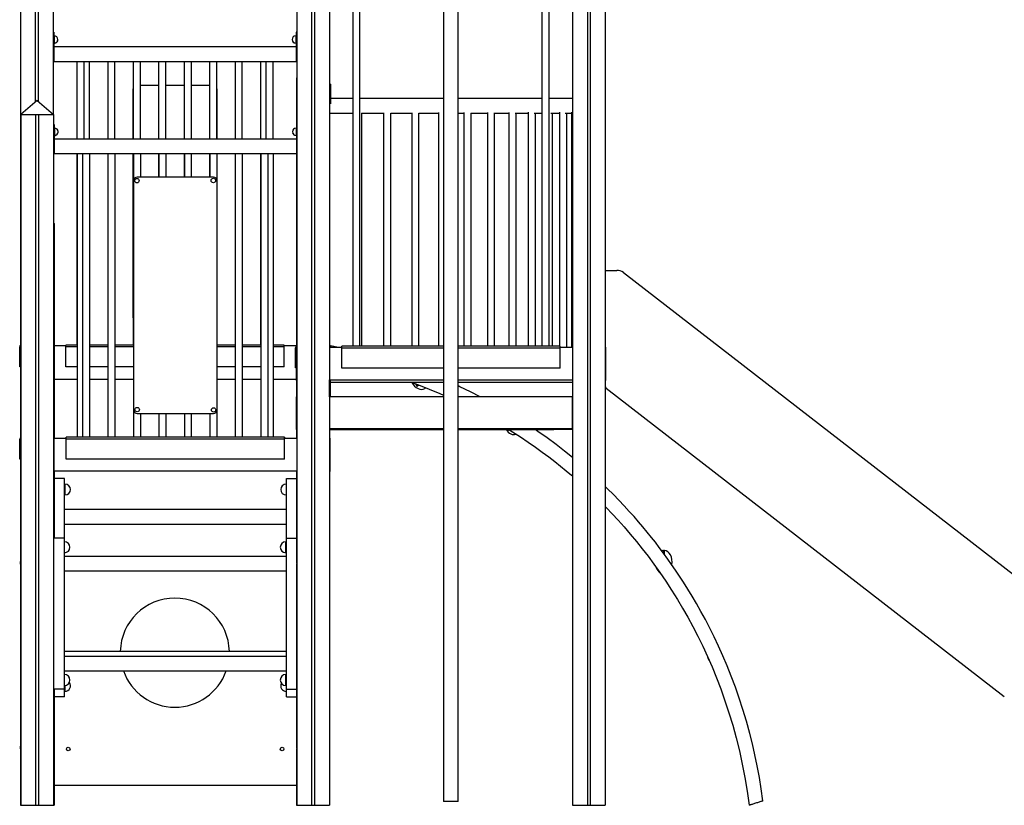
# Model space of a CAD drawing. Extents: x 965 to 22464, y 11 to 11144.
# Drawn here: x 12953 to 15660, y 7687 to 9847 of the extents above; entities that cross this region are included whole.
import ezdxf

# ---------------------------------------------------------------- set-up
doc = ezdxf.new("R2010")
doc.units = 0
doc.header["$LTSCALE"] = 50
doc.layers.get('0').update_dxf_attribs({"linetype": 'CONTINUOUS'})

msp = doc.modelspace()

# ---------------------------------------------------------------- linework, layer by layer
at = {"color": 7, "linetype": 'CONTINUOUS', "ltscale": 50}
for p, q in [((12954.8, 10506.5), (12954.8, 8951.9)), ((12954.8, 10506.5), (12954.8, 8697.5)), ((12995.8, 10506.5), (12995.8, 9620.7)), ((13003.8, 10506.5), (13003.8, 9622.3)), ((13044.8, 10506.5), (13044.8, 9587.9)), ((13714.4, 10505.5), (13714.4, 7687.1)), ((13755.4, 10505.5), (13755.4, 7687.1)), ((13763.4, 10505.5), (13763.4, 7687.1)), ((13804.4, 10505.5), (13804.4, 7687.1)), ((14472.4, 10505.5), (14472.4, 7687.1)), ((14513.4, 10505.5), (14513.4, 7687.1)), ((14521.4, 10505.5), (14521.4, 7687.1)), ((14562.4, 10505.5), (14562.4, 7687.1)), ((14562.4, 10505.5), (14562.4, 9158.1)), ((13804.4, 10049.3), (13804.4, 8947)), ((13804.8, 10049.3), (13804.8, 8947)), ((13868.4, 10049.3), (13868.4, 8949.3)), ((13888.4, 8949.3), (13888.4, 10049.3)), ((14388.4, 10049.3), (14388.4, 8949.3)), ((14408.4, 8949.3), (14408.4, 10049.3)), ((14117.9, 9969.3), (14117.9, 7697.3)), ((14157.9, 7697.3), (14157.9, 9969.3)), ((13046.8, 9812.8), (13044.8, 9812.8)), ((13044.8, 9812.8), (13044.8, 9792.8)), ((13046.8, 9812.8), (13046.8, 9792.8)), ((13046.9, 9812.7), (13046.8, 9812.7)), ((13047.8, 9802.8), (13046.8, 9802.8)), ((13046.9, 9802.8), (13046.9, 9812.7)), ((13712.8, 9802.8), (13711.8, 9802.8)), ((13714.4, 9812.8), (13712.8, 9812.8)), ((13712.8, 9812.8), (13712.8, 9792.8)), ((13046.8, 9792.8), (13044.8, 9792.8)), ((13044.8, 9792.8), (13044.8, 9752.8)), ((13046.8, 9792.8), (13046.8, 9752.8)), ((13046.8, 9782.8), (13047.8, 9782.8)), ((13712.8, 9772.8), (13046.8, 9772.8)), ((13046.9, 9772.8), (13046.9, 9782.8)), ((13046.9, 9782.7), (13047.9, 9782.7)), ((13711.8, 9782.8), (13712.8, 9782.8)), ((13711.9, 9782.7), (13712.8, 9782.7)), ((13712.8, 9792.8), (13712.8, 9752.8)), ((13044.8, 9752.8), (13044.8, 9732.8)), ((13046.8, 9752.8), (13044.8, 9752.8)), ((13046.8, 9752.8), (13046.8, 9732.8)), ((13712.8, 9752.8), (13712.8, 9732.8)), ((13044.8, 9732.8), (13109.8, 9732.8)), ((13044.8, 9732.8), (13046.8, 9732.8)), ((13044.9, 9732.7), (13044.9, 9732.8)), ((13044.9, 9732.7), (13109.8, 9732.7)), ((13044.9, 9732.7), (13046.9, 9732.7)), ((13046.9, 9732.7), (13046.9, 9732.8)), ((13109.8, 9732.8), (13109.8, 9519.3)), ((13109.8, 9732.8), (13119.8, 9732.8)), ((13119.8, 9732.8), (13129.8, 9732.8)), ((13129.8, 9519.3), (13129.8, 9732.8)), ((13129.8, 9732.8), (13629.8, 9732.8)), ((13129.8, 9732.7), (13144.9, 9732.7)), ((13144.9, 9519.3), (13144.9, 9732.7)), ((13144.9, 9732.7), (13194.9, 9732.7)), ((13194.9, 9732.7), (13194.9, 9519.3)), ((13194.9, 9732.7), (13214.9, 9732.7)), ((13214.9, 9519.3), (13214.9, 9732.7)), ((13214.9, 9732.7), (13264.9, 9732.7)), ((13264.9, 9732.7), (13264.9, 9519.3)), ((13264.9, 9732.7), (13284.9, 9732.7)), ((13284.9, 9519.3), (13284.9, 9732.7)), ((13284.9, 9732.7), (13334.9, 9732.7)), ((13334.9, 9732.7), (13334.9, 9519.3)), ((13334.9, 9732.7), (13354.9, 9732.7)), ((13354.9, 9519.3), (13354.9, 9732.7)), ((13354.9, 9732.7), (13404.9, 9732.7)), ((13404.9, 9732.7), (13404.9, 9519.3)), ((13404.9, 9732.7), (13424.9, 9732.7)), ((13424.9, 9519.3), (13424.9, 9732.7)), ((13424.9, 9732.7), (13474.9, 9732.7)), ((13474.9, 9732.7), (13474.9, 9519.3)), ((13474.9, 9732.7), (13494.9, 9732.7)), ((13494.9, 9519.3), (13494.9, 9732.7)), ((13494.9, 9732.7), (13544.9, 9732.7)), ((13544.9, 9732.7), (13544.9, 9519.3)), ((13544.9, 9732.7), (13564.9, 9732.7)), ((13564.9, 9519.3), (13564.9, 9732.7)), ((13564.9, 9732.7), (13614.9, 9732.7)), ((13614.9, 9732.7), (13614.9, 9519.3)), ((13614.9, 9732.7), (13629.8, 9732.7)), ((13629.8, 9732.8), (13629.8, 9519.3)), ((13629.8, 9732.8), (13639.8, 9732.8)), ((13639.8, 9732.8), (13649.8, 9732.8)), ((13649.8, 9519.3), (13649.8, 9732.8)), ((13649.8, 9732.8), (13714.4, 9732.8)), ((13649.8, 9732.7), (13714.4, 9732.7)), ((13712.8, 9732.8), (13714.4, 9732.8)), ((13712.9, 9732.7), (13712.9, 9732.8)), ((13712.9, 9732.7), (13714.4, 9732.7)), ((13284.9, 9667.7), (13334.9, 9667.7)), ((13354.9, 9667.7), (13404.9, 9667.7)), ((13424.9, 9667.7), (13474.9, 9667.7)), ((13714.3, 9687.1), (13714.3, 9559.3)), ((13714.3, 9687.1), (13714.4, 9687.1)), ((13714.4, 9687.1), (13714.3, 9687.1)), ((13807, 9670.4), (13805, 9670.4)), ((13805, 9670.4), (13805, 9650.4)), ((13807, 9670.4), (13807, 9650.4)), ((13264.9, 9519.3), (13264.9, 9657.7)), ((13494.9, 9657.7), (13494.9, 9519.3)), ((13807, 9650.4), (13805, 9650.4)), ((13805, 9650.4), (13805, 9613.4)), ((13807, 9650.4), (13807, 9615.6)), ((13000.7, 9624.8), (12955.7, 9587.1)), ((13000.7, 9624.8), (13045.7, 9587.1)), ((13000.8, 9624.8), (13000.8, 9624.8)), ((13000.8, 9624.8), (13045.8, 9587.1)), ((13805, 9613.4), (13805, 9610.4)), ((13805, 9610.4), (13805, 9590.4)), ((13868.4, 9630.4), (13807, 9630.4)), ((14117.9, 9630.4), (13888.4, 9630.4)), ((14388.4, 9630.4), (14157.9, 9630.4)), ((14472.4, 9630.4), (14408.4, 9630.4)), ((12955.7, 9587.1), (12996.7, 9587.1)), ((12955.7, 9587.1), (12955.7, 7687.1)), ((12955.7, 9587.1), (13045.7, 9587.1)), ((12996.7, 9587.1), (12996.7, 7687.1)), ((13004.7, 9587.1), (13004.7, 7687.1)), ((13004.7, 9587.1), (13045.7, 9587.1)), ((13045.7, 9587.1), (13045.8, 9587.1)), ((13045.7, 9587.1), (13045.7, 7687.1)), ((13045.8, 9587.1), (13045.8, 9559.3)), ((13805, 9590.4), (13807, 9590.4)), ((13805, 9590.4), (13868.4, 9590.4)), ((13807, 9590.4), (13807, 9590.4)), ((13892.7, 9590.4), (13953.2, 9590.4)), ((13893.1, 8949.3), (13893.1, 9590.4)), ((13953.2, 9590.9), (13953.2, 8949.3)), ((13972.9, 9590.4), (14030.5, 9590.4)), ((13973.2, 8949.3), (13973.2, 9590.4)), ((14030.5, 9591.7), (14030.5, 8949.3)), ((14050.4, 9590.4), (14104.3, 9590.4)), ((14050.5, 8949.3), (14050.5, 9590.4)), ((14104.3, 9592), (14104.3, 8949.3)), ((14157.9, 9590.4), (14173.8, 9590.4)), ((14173.8, 9592.1), (14173.8, 8949.3)), ((14192.8, 9590.4), (14238.5, 9590.4)), ((14193.8, 8949.3), (14193.8, 9590.4)), ((14238.5, 9592.3), (14238.5, 8949.3)), ((14256.8, 9590.4), (14297.7, 9590.4)), ((14258.5, 8949.3), (14258.5, 9590.4)), ((14297.7, 9592.6), (14297.7, 8949.3)), ((14315.4, 9590.4), (14350.9, 9590.4)), ((14317.7, 8949.3), (14317.7, 9590.4)), ((14350.9, 9592.8), (14350.9, 8949.3)), ((14367.6, 9590.4), (14388.4, 9590.4)), ((14370.9, 8949.3), (14370.9, 9590.4)), ((14413.3, 9590.4), (14437.2, 9590.4)), ((14417.5, 8949.3), (14417.5, 9590.4)), ((14437.2, 9593), (14437.2, 8949.3)), ((14452.1, 9590.4), (14469.5, 9590.4)), ((14457.2, 8947), (14457.2, 9590.4)), ((14469.5, 9592.8), (14469.5, 8947)), ((13047.7, 9559.3), (13045.7, 9559.3)), ((13047.7, 9559.3), (13047.7, 9539.3)), ((13047.7, 9559.1), (13047.7, 9559.1)), ((13047.7, 9549.3), (13047.7, 9559.1)), ((13714.4, 9559.3), (13713.7, 9559.3)), ((13713.7, 9559.3), (13713.7, 9539.3)), ((13048.7, 9549.3), (13047.7, 9549.3)), ((13047.7, 9539.3), (13047.7, 9499.3)), ((13047.7, 9529.3), (13048.7, 9529.3)), ((13047.7, 9519.3), (13047.7, 9529.3)), ((13047.7, 9529.1), (13048.7, 9529.1)), ((13713.7, 9549.3), (13712.7, 9549.3)), ((13712.7, 9529.3), (13713.7, 9529.3)), ((13712.7, 9529.1), (13713.7, 9529.1)), ((13713.7, 9539.3), (13713.7, 9499.3)), ((13713.7, 9519.3), (13047.7, 9519.3)), ((13045.7, 9479.3), (13125.7, 9479.3)), ((13045.7, 9479.3), (13047.7, 9479.3)), ((13045.8, 9479.3), (13045.8, 8696.7)), ((13045.8, 9479.1), (13110.7, 9479.1)), ((13045.8, 9479.1), (13047.7, 9479.1)), ((13047.7, 9499.3), (13047.7, 9479.3)), ((13047.7, 9479.1), (13047.7, 9479.3)), ((13109.8, 9479.1), (13109.8, 8952.8)), ((13110.7, 9479.1), (13110.7, 8699.3)), ((13110.7, 9479.1), (13125.7, 9479.1)), ((13125.7, 9479.3), (13125.7, 8699.3)), ((13125.7, 9479.3), (13135.7, 9479.3)), ((13135.7, 9479.3), (13145.7, 9479.3)), ((13145.7, 8699.3), (13145.7, 9479.3)), ((13145.7, 9479.3), (13195.7, 9479.3)), ((13145.7, 9479.1), (13195.7, 9479.1)), ((13194.9, 9479.1), (13194.9, 8952.8)), ((13195.7, 9479.3), (13195.7, 8699.3)), ((13195.7, 9479.3), (13205.7, 9479.3)), ((13205.7, 9479.3), (13215.7, 9479.3)), ((13215.7, 8699.3), (13215.7, 9479.3)), ((13215.7, 9479.3), (13265.7, 9479.3)), ((13215.7, 9479.1), (13265.7, 9479.1)), ((13264.9, 9479.1), (13264.9, 8952.8)), ((13264.9, 9027.7), (13264.9, 9479.1)), ((13265.7, 9479.3), (13265.7, 9404.3)), ((13265.7, 9479.3), (13275.7, 9479.3)), ((13275.7, 9479.3), (13285.7, 9479.3)), ((13285.7, 9414.3), (13285.7, 9479.3)), ((13285.7, 9479.3), (13335.7, 9479.3)), ((13285.7, 9479.1), (13335.7, 9479.1)), ((13334.9, 9479.1), (13334.9, 9414.3)), ((13335.7, 9479.3), (13335.7, 9414.3)), ((13335.7, 9479.3), (13345.7, 9479.3)), ((13345.7, 9479.3), (13355.7, 9479.3)), ((13355.7, 9414.3), (13355.7, 9479.3)), ((13355.7, 9479.3), (13405.7, 9479.3)), ((13355.7, 9479.1), (13405.7, 9479.1)), ((13404.9, 9479.1), (13404.9, 9414.3)), ((13405.7, 9479.3), (13405.7, 9414.3)), ((13405.7, 9479.3), (13415.7, 9479.3)), ((13415.7, 9479.3), (13425.7, 9479.3)), ((13425.7, 9414.3), (13425.7, 9479.3)), ((13425.7, 9479.3), (13475.7, 9479.3)), ((13425.7, 9479.1), (13475.7, 9479.1)), ((13474.9, 9479.1), (13474.9, 9414.3)), ((13475.7, 9479.3), (13475.7, 9414.3)), ((13475.7, 9479.3), (13485.7, 9479.3)), ((13485.7, 9479.3), (13495.7, 9479.3)), ((13495.7, 9404.3), (13495.7, 9479.3)), ((13495.7, 9479.3), (13545.7, 9479.3)), ((13495.7, 9479.1), (13545.7, 9479.1)), ((13544.9, 9479.1), (13544.9, 8952.8)), ((13545.7, 9479.3), (13545.7, 8699.3)), ((13545.7, 9479.3), (13555.7, 9479.3)), ((13555.7, 9479.3), (13565.7, 9479.3)), ((13565.7, 8699.3), (13565.7, 9479.3)), ((13565.7, 9479.3), (13615.7, 9479.3)), ((13565.7, 9479.1), (13615.7, 9479.1)), ((13614.9, 9479.1), (13614.9, 8952.8)), ((13615.7, 9479.3), (13615.7, 8699.3)), ((13615.7, 9479.3), (13625.7, 9479.3)), ((13625.7, 9479.3), (13635.7, 9479.3)), ((13635.7, 8699.3), (13635.7, 9479.3)), ((13635.7, 9479.3), (13714.4, 9479.3)), ((13635.7, 9479.1), (13650.7, 9479.1)), ((13650.7, 8699.3), (13650.7, 9479.1)), ((13650.7, 9479.1), (13714.3, 9479.1)), ((13713.7, 9499.3), (13713.7, 9479.3)), ((13713.7, 9479.3), (13714.4, 9479.3)), ((13713.7, 9479.1), (13713.7, 9479.3)), ((13713.7, 9479.1), (13714.3, 9479.1)), ((13714.3, 9479.3), (13714.3, 8949.7)), ((13265.7, 9404.3), (13265.7, 8774.3)), ((13485.7, 9414.3), (13275.7, 9414.3)), ((13495.7, 8774.3), (13495.7, 9404.3)), ((13045.8, 9288.4), (13047.3, 9287.1)), ((13045.8, 9287.1), (13047.3, 9287.1)), ((13047.3, 9287.1), (13047.3, 8987.1)), ((14562.4, 9158.1), (14594.3, 9158.1)), ((14612.6, 9151.8), (15906, 8150.4)), ((13045.8, 8988.4), (13047.3, 8987.1)), ((13047.3, 8987.1), (13045.8, 8987.1)), ((13047.3, 8987.1), (13047.3, 8696.7)), ((12953, 8893.1), (12953, 8948.1)), ((13047.3, 8951.3), (13079.8, 8951.3)), ((13110.7, 8952.8), (13079.8, 8952.8)), ((13079.8, 8947.8), (13079.8, 8952.8)), ((13079.8, 8892.8), (13079.8, 8947.8)), ((13195.7, 8952.8), (13145.7, 8952.8)), ((13265.7, 8952.8), (13215.7, 8952.8)), ((13545.7, 8952.8), (13495.7, 8952.8)), ((13615.7, 8952.8), (13565.7, 8952.8)), ((13679.8, 8952.8), (13650.7, 8952.8)), ((13679.8, 8947.8), (13679.8, 8952.8)), ((13679.8, 8952.7), (13679.9, 8952.7)), ((13679.8, 8951.3), (13713.4, 8951.3)), ((13679.8, 8892.8), (13679.8, 8947.8)), ((13679.9, 8952.7), (13679.9, 8951.3)), ((13710.8, 8889.9), (13710.8, 8944.9)), ((13712.8, 8889.9), (13712.8, 8944.9)), ((13713.4, 8951.3), (13713.4, 8949.3)), ((13713.4, 8951.3), (13714.3, 8951.3)), ((13713.4, 8950.3), (13714.3, 8950.3)), ((13713.4, 8947), (13713.4, 8855)), ((13714.4, 8947), (13713.4, 8947)), ((13713.4, 8946.6), (13713.4, 8859.3)), ((13714.3, 8947.5), (13714.3, 8947)), ((13804.4, 8947), (13804.4, 8947)), ((13804.4, 8947), (13804.4, 8857)), ((13804.4, 8947), (13838.4, 8947)), ((13804.4, 8946), (13804.4, 8946)), ((13804.8, 8950.3), (13808, 8950.3)), ((13804.8, 8948.3), (13806, 8948.3)), ((13805.3, 8947.8), (13805.3, 8948.3)), ((13805.3, 8947), (13805.3, 8947.8)), ((13806, 8948.3), (13806, 8947)), ((13825, 8947), (13808, 8950.3)), ((13808, 8950.3), (13808, 8947)), ((14117.9, 8949.3), (13838.4, 8949.3)), ((13838.4, 8944.3), (13838.4, 8949.3)), ((13838.4, 8889.3), (13838.4, 8944.3)), ((14438.4, 8949.3), (14157.9, 8949.3)), ((14438.4, 8944.3), (14438.4, 8949.3)), ((14438.4, 8947), (14472.4, 8947)), ((14438.4, 8889.3), (14438.4, 8944.3)), ((14472.4, 8947), (14472.4, 8947)), ((14472.4, 8947), (14472.4, 8857)), ((14472.4, 8946), (14472.4, 8946)), ((14562.4, 8947.8), (14562.4, 8947)), ((14562.4, 8947), (14563.4, 8947)), ((14563.4, 8947), (14563.4, 8855)), ((14563.7, 8837.5), (14563.9, 8944.2)), ((12954.8, 8893.1), (12953, 8893.1)), ((12954.8, 8893.1), (12954.8, 8697.4)), ((13110.7, 8892.8), (13079.8, 8892.8)), ((13195.7, 8892.8), (13145.7, 8892.8)), ((13265.7, 8892.8), (13215.7, 8892.8)), ((13545.7, 8892.8), (13495.7, 8892.8)), ((13615.7, 8892.8), (13565.7, 8892.8)), ((13679.8, 8892.8), (13650.7, 8892.8)), ((13712.8, 8889.9), (13710.8, 8889.9)), ((14117.9, 8889.3), (13838.4, 8889.3)), ((14438.4, 8889.3), (14157.9, 8889.3)), ((13047.3, 8859.3), (13110.7, 8859.3)), ((13145.7, 8859.3), (13195.7, 8859.3)), ((13215.7, 8859.3), (13265.7, 8859.3)), ((13495.7, 8859.3), (13545.7, 8859.3)), ((13565.7, 8859.3), (13615.7, 8859.3)), ((13650.7, 8859.3), (13713.4, 8859.3)), ((13713.4, 8862.3), (13713.4, 8862.3)), ((13713.4, 8855), (13714.4, 8855)), ((13714.3, 8855), (13714.3, 8810.4)), ((13804.4, 8858), (13804.4, 7687.1)), ((13804.4, 8858), (13804.4, 8858)), ((13804.4, 8857), (14117.9, 8857)), ((13804.8, 8857), (13804.8, 8810.4)), ((13805, 8830.4), (13805, 8857)), ((13807, 8830.4), (13807, 8857)), ((14157.9, 8857), (14472.4, 8857)), ((14472.4, 8858), (14472.4, 8858)), ((14562.4, 8855), (14562.4, 7687.1)), ((14563.4, 8855), (14562.4, 8855)), ((13807, 8830.4), (13805, 8830.4)), ((13805, 8810.4), (13805, 8830.4)), ((13807, 8850.4), (14117.9, 8850.4)), ((13807, 8810.4), (13807, 8830.4)), ((14040.9, 8846.1), (14045.5, 8839.1)), ((14050.6, 8842.5), (14045.5, 8839.1)), ((14067.4, 8834), (14069.1, 8835.1)), ((14157.9, 8850.4), (14472.4, 8850.4)), ((15659.6, 7985.4), (14565.6, 8833.6)), ((13713, 8810.4), (13713, 8720.4)), ((13714, 8810.4), (13713, 8810.4)), ((13714, 8720.4), (13714, 8810.4)), ((13714, 8810.4), (13714.4, 8810.4)), ((14117.9, 8810.4), (13804.4, 8810.4)), ((14472, 8810.4), (14157.9, 8810.4)), ((14472, 8810.4), (14472, 8722.4)), ((14472.4, 8810.4), (14472, 8810.4)), ((13265.7, 8774.3), (13265.7, 8699.3)), ((13495.7, 8699.3), (13495.7, 8774.3)), ((14472, 8796.4), (14472.4, 8796.4)), ((13275.7, 8764.3), (13485.7, 8764.3)), ((13285.7, 8699.3), (13285.7, 8764.3)), ((13335.7, 8764.3), (13335.7, 8699.3)), ((13355.7, 8699.3), (13355.7, 8764.3)), ((13405.7, 8764.3), (13405.7, 8699.3)), ((13425.7, 8699.3), (13425.7, 8764.3)), ((13475.7, 8764.3), (13475.7, 8699.3)), ((13713, 8720.4), (13714, 8720.4)), ((13714, 8720.4), (13714.4, 8720.4)), ((13714.3, 8720.4), (13714.3, 8696.7)), ((14117.9, 8722.4), (13804.4, 8722.4)), ((13804.4, 8720.4), (13855, 8720.4)), ((13804.8, 8720.4), (13804.8, 8696.7)), ((13855, 8720.4), (13855, 8722.4)), ((13855, 8720.4), (14117.9, 8720.4)), ((14472, 8722.4), (14157.9, 8722.4)), ((14157.9, 8720.4), (14421, 8720.4)), ((14295.8, 8720.4), (14297.1, 8717.3)), ((14300.5, 8718.7), (14297.1, 8717.3)), ((14421, 8720.4), (14421, 8722.4)), ((14472, 8720.4), (14421, 8720.4)), ((14472, 8720.4), (14472, 8722.4)), ((14472.4, 8720.4), (14472, 8720.4)), ((12953.2, 8638.8), (12953.2, 8693.8)), ((12955.2, 8638.8), (12955.2, 8693.8)), ((12955.4, 8696.7), (12955.4, 8604.7)), ((12955.7, 8696.7), (12955.4, 8696.7)), ((13046.4, 8696.7), (13045.7, 8696.7)), ((13045.7, 8695.7), (13046.4, 8695.7)), ((13046.4, 8696.7), (13046.4, 8606.7)), ((13046.4, 8696.7), (13080.7, 8696.7)), ((13680.7, 8699.3), (13080.7, 8699.3)), ((13080.7, 8694.3), (13080.7, 8699.3)), ((13680.7, 8694.3), (13080.7, 8694.3)), ((13080.7, 8639.3), (13080.7, 8694.3)), ((13680.7, 8694.3), (13680.7, 8699.3)), ((13680.7, 8699.1), (13680.7, 8699.1)), ((13680.7, 8699.1), (13680.7, 8697.1)), ((13680.7, 8697.1), (13680.7, 8697.1)), ((13680.7, 8696.7), (13680.7, 8697.1)), ((13680.7, 8696.7), (13714.4, 8696.7)), ((13680.7, 8639.3), (13680.7, 8694.3)), ((13714.4, 8696.7), (13714.4, 8696.7)), ((13714.4, 8696.7), (13714.4, 8606.7)), ((13714.4, 8695.7), (13714.4, 8695.7)), ((13804.4, 8696.7), (13805.4, 8696.7)), ((13805.4, 8696.7), (13805.4, 8604.7)), ((12955.2, 8638.8), (12953.2, 8638.8)), ((12954.8, 8638.8), (12954.8, 8356.8)), ((12954.8, 8638.8), (12954.8, 8356.8)), ((13680.7, 8639.3), (13080.7, 8639.3)), ((13045.7, 8607.7), (13046.4, 8607.7)), ((13045.8, 8607.7), (13045.8, 7687.1)), ((13714.4, 8607.7), (13714.4, 8607.7)), ((12955.4, 8604.7), (12955.7, 8604.7)), ((13046.4, 8606.7), (13714.4, 8606.7)), ((13047.3, 8606.7), (13047.3, 8421.6)), ((13076.5, 8585.4), (13047.3, 8585.4)), ((13076.5, 8411.6), (13076.5, 8585.4)), ((13686.5, 8585.4), (13714.3, 8585.4)), ((13686.5, 8421.6), (13686.5, 8585.4)), ((13714.3, 8606.7), (13714.3, 8353.2)), ((13805.4, 8604.7), (13804.4, 8604.7)), ((13804.8, 8604.7), (13804.8, 7687.1)), ((13077.5, 8570.4), (13076.5, 8570.4)), ((13686.5, 8570.4), (13685.5, 8570.4)), ((13076.5, 8540.4), (13077.5, 8540.4)), ((13685.5, 8540.4), (13686.5, 8540.4)), ((13686.5, 8500.4), (13076.5, 8500.4)), ((13076.5, 8460.4), (13686.5, 8460.4)), ((13075.2, 8421.6), (13045.8, 8421.6)), ((13075.2, 8421.6), (13075.2, 8006.6)), ((13685.2, 8421.6), (13714.3, 8421.6)), ((13685.2, 8421.6), (13685.2, 8006.6)), ((13076.2, 8411.6), (13075.2, 8411.6)), ((13685.2, 8411.6), (13684.2, 8411.6)), ((13075.2, 8381.6), (13076.2, 8381.6)), ((13685.2, 8371.6), (13075.2, 8371.6)), ((13076.5, 8371.6), (13076.5, 8381.6)), ((13684.2, 8381.6), (13685.2, 8381.6)), ((14724.4, 8387.3), (14722.4, 8387.3)), ((14722.4, 8387.3), (14722.4, 8381.3)), ((14724.4, 8387.3), (14724.4, 8378.6)), ((12954.8, 8350.4), (12954.8, 7849.4)), ((12954.8, 8350.4), (12954.8, 7849.4)), ((13714.3, 8350.7), (13714.3, 7845.8)), ((13075.2, 8331.6), (13685.2, 8331.6)), ((13076.5, 8096.6), (13076.5, 8331.6)), ((13685.2, 8096.6), (13075.2, 8096.6)), ((13685.2, 8110.4), (13076.5, 8110.4)), ((13075.2, 8056.6), (13685.2, 8056.6)), ((13076.2, 8046.6), (13075.2, 8046.6)), ((13076.5, 8046.6), (13076.5, 8056.6)), ((13685.2, 8046.6), (13684.2, 8046.6)), ((13075.2, 8016.6), (13076.2, 8016.6)), ((13076.5, 7985.4), (13076.5, 8016.6)), ((13684.2, 8016.6), (13685.2, 8016.6)), ((13075.2, 8006.6), (13045.8, 8006.6)), ((13047.3, 8006.6), (13047.3, 7687.1)), ((13076.5, 7985.4), (13047.3, 7985.4)), ((13076.5, 8000.4), (13077.5, 8000.4)), ((13685.2, 8006.6), (13714.3, 8006.6)), ((13685.5, 8000.4), (13686.5, 8000.4)), ((13686.5, 7985.4), (13686.5, 8006.6)), ((13686.5, 7985.4), (13714.3, 7985.4)), ((12954.8, 7843), (12954.8, 7687.1)), ((12954.8, 7843), (12954.8, 7687.1)), ((13714.3, 7843.3), (13714.3, 7687.1)), ((13714.3, 7741.8), (13047.3, 7741.8)), ((12954.8, 7687.1), (12954.8, 7687.1)), ((12954.8, 7687.1), (12955.7, 7687.1)), ((12955.7, 7687.1), (12996.7, 7687.1)), ((12996.7, 7687.1), (13004.7, 7687.1)), ((13004.7, 7687.1), (13045.7, 7687.1)), ((13045.7, 7687.1), (13045.8, 7687.1)), ((13045.8, 7687.1), (13047.3, 7687.1)), ((13714.3, 7687.1), (13714.4, 7687.1)), ((13714.4, 7687.1), (13755.4, 7687.1)), ((13755.4, 7687.1), (13763.4, 7687.1)), ((13763.4, 7687.1), (13804.4, 7687.1)), ((13804.4, 7687.1), (13804.8, 7687.1)), ((13804.4, 7687.1), (13804.4, 7687.1)), ((14157.9, 7697.3), (14117.9, 7697.3)), ((14472.4, 7687.1), (14513.4, 7687.1)), ((14513.4, 7687.1), (14521.4, 7687.1)), ((14521.4, 7687.1), (14562.4, 7687.1)), ((14562.4, 7687.1), (14562.4, 7687.1))]:
    msp.add_line(p, q, dxfattribs=at)
at = {"color": 8, "linetype": 'CONTINUOUS', "ltscale": 50}
for p, q in [((13047.8, 9802.8), (13047.8, 9782.8)), ((13711.8, 9802.8), (13711.8, 9782.8)), ((13047.9, 9782.7), (13047.9, 9782.8)), ((13711.9, 9782.7), (13711.9, 9782.8)), ((13714.4, 9792.8), (13712.8, 9792.8)), ((13714.4, 9752.8), (13712.8, 9752.8)), ((13047.7, 9539.3), (13045.7, 9539.3)), ((13048.7, 9549.3), (13048.7, 9529.3)), ((13048.7, 9529.1), (13048.7, 9529.3)), ((13712.7, 9549.3), (13712.7, 9529.3)), ((13712.7, 9529.1), (13712.7, 9529.3)), ((13714.4, 9539.3), (13713.7, 9539.3)), ((13047.7, 9499.3), (13045.7, 9499.3)), ((13714.4, 9499.3), (13713.7, 9499.3)), ((13110.7, 8947.8), (13079.8, 8947.8)), ((13195.7, 8947.8), (13145.7, 8947.8)), ((13265.7, 8947.8), (13215.7, 8947.8)), ((13545.7, 8947.8), (13495.7, 8947.8)), ((13615.7, 8947.8), (13565.7, 8947.8)), ((13679.8, 8947.8), (13650.7, 8947.8)), ((14117.9, 8944.3), (13838.4, 8944.3)), ((14438.4, 8944.3), (14157.9, 8944.3)), ((13077.5, 8570.4), (13077.5, 8540.4)), ((13685.5, 8570.4), (13685.5, 8540.4)), ((13076.2, 8396.6), (13076.2, 8411.6)), ((13076.2, 8381.6), (13076.2, 8396.6)), ((13684.2, 8396.6), (13684.2, 8411.6)), ((13684.2, 8381.6), (13684.2, 8396.6)), ((13076.2, 8031.6), (13076.2, 8046.6)), ((13684.2, 8031.6), (13684.2, 8046.6)), ((13076.2, 8016.6), (13076.2, 8031.6)), ((13077.5, 8016.6), (13077.5, 8000.4)), ((13684.2, 8016.6), (13684.2, 8031.6)), ((13685.5, 8006.6), (13685.5, 8000.4))]:
    msp.add_line(p, q, dxfattribs=at)
at = {"color": 7, "linetype": 'CONTINUOUS', "ltscale": 50, "flags": 128}
for points in [[(14563.1, 8947), (14562.5, 8947.8), (14562.4, 8947.8)], [(14029, 8850.4), (14049.2, 8843), (14079, 8831.4), (14107.8, 8819.4), (14117.9, 8815)], [(14065.7, 8836.5), (14065.9, 8836.3), (14066.6, 8835.3), (14067, 8834.5), (14067.3, 8834.1), (14067.4, 8834)], [(14068.9, 8835.3), (14069, 8835.2), (14069.1, 8835.1)], [(14219, 8810.4), (14192.4, 8823.9), (14162.5, 8838.1), (14157.9, 8840.2)], [(14297.8, 8720.4), (14307.4, 8714.4), (14329.7, 8700.1), (14350.8, 8685.9), (14370.7, 8672), (14389.6, 8658.3), (14407.4, 8645.1), (14424.1, 8632.2), (14439.8, 8619.7), (14455.1, 8607.2), (14469.4, 8595.2), (14472.4, 8592.5)], [(14472.4, 8643.8), (14450.8, 8661.2), (14427.5, 8679.2), (14403, 8697.3), (14377.4, 8715.3), (14369.9, 8720.4)], [(14996.1, 7699.1), (14991.6, 7731.9), (14986.4, 7763.9), (14980.6, 7795.3), (14974.2, 7825.9), (14967.3, 7855.8), (14960, 7884.9), (14950.8, 7918.2), (14941.1, 7950.5), (14930.9, 7981.8), (14920.4, 8012), (14909.2, 8041.7), (14897.7, 8070.4), (14886, 8098), (14874.1, 8124.6), (14862.1, 8150.1), (14849.9, 8174.5), (14837.8, 8198), (14825.7, 8220.4), (14813.6, 8241.7), (14801.6, 8262.2), (14789.8, 8281.6), (14778.1, 8300.2), (14766.9, 8317.5), (14755.9, 8333.9), (14745.2, 8349.5), (14734.8, 8364.2), (14722.8, 8380.7), (14711.3, 8396), (14700.4, 8410.3), (14689.7, 8423.8), (14678.2, 8438.1), (14665.6, 8453.2), (14654.1, 8466.7), (14641.9, 8480.8), (14628.8, 8495.4), (14615, 8510.4), (14600.3, 8525.9), (14585, 8541.6), (14568.8, 8557.6), (14562.4, 8563.8)], [(14562.4, 8508.4), (14566.1, 8504.7), (14581.7, 8488.3), (14597.8, 8470.9), (14614.4, 8452.4), (14631.4, 8432.8), (14648.6, 8412.1), (14664.4, 8392.4), (14680.3, 8371.8), (14696.4, 8350.2), (14712.6, 8327.5), (14728.8, 8303.8), (14745, 8279), (14761.1, 8253.1), (14775.4, 8229.2), (14789.6, 8204.3), (14803.5, 8178.6), (14817.3, 8151.9), (14830.8, 8124.3), (14843.7, 8096.3), (14856.3, 8067.4), (14868.6, 8037.6), (14880.3, 8006.9), (14891.8, 7974.7), (14902.7, 7941.6), (14913, 7907.5), (14922.6, 7872.6), (14931.4, 7836.7), (14939.4, 7800.5), (14946.5, 7763.5), (14952.7, 7725.7), (14958, 7687)], [(13714.4, 8353.7), (13714.2, 8351.9), (13714.4, 8350.1)], [(13714.4, 7846.4), (13714.2, 7844.6), (13714.4, 7842.8)], [(14996.1, 7699.1), (14996.1, 7699), (14995.9, 7699), (14995.3, 7698.8), (14994.4, 7698.5), (14993.1, 7698.1), (14991.6, 7697.6), (14989.9, 7697.1), (14987.9, 7696.4), (14985.7, 7695.7), (14983.3, 7695), (14980.9, 7694.2), (14978.3, 7693.4), (14975.8, 7692.6), (14973.3, 7691.8), (14970.8, 7691.1), (14968.5, 7690.3), (14966.3, 7689.6), (14964.3, 7689), (14962.5, 7688.4), (14961, 7688), (14959.8, 7687.6), (14958.8, 7687.3), (14958.3, 7687.1), (14958, 7687), (14958, 7687)]]:
    msp.add_lwpolyline(points, dxfattribs=at)
at = {"color": 7, "linetype": 'CONTINUOUS', "ltscale": 2500}
for centre, radius in [((13275.2, 9404.7), 6.07), ((13485.3, 9405.2), 6.07), ((13275.9, 8775.1), 6.07), ((13485.9, 8774.2), 6.07), ((13086.3, 7841.8), 5), ((13674.3, 7841.8), 5)]:
    msp.add_circle(centre, radius, dxfattribs=at)
for centre, radius, start, end in [((13047.8, 9792.8), 10, 0, 90), ((13711.8, 9792.8), 10, 90, 270), ((13047.8, 9792.8), 10, 270, 0), ((13047.9, 9792.7), 10, 270, 5.5799), ((13711.9, 9792.7), 10, 184.7609, 270), ((13048.7, 9539.3), 10, 0, 90), ((13048.7, 9539.1), 10, 270, 16.5692), ((13048.7, 9539.3), 10, 270, 0), ((13712.7, 9539.3), 10, 90, 270), ((13712.7, 9539.1), 10, 195.3539, 270), ((13275.7, 9404.3), 10, 90, 180), ((13485.7, 9404.3), 10, 0, 90), ((14594.3, 9128.1), 30, 52.2395, 90), ((12958, 8948.1), 5, 129.2657, 180), ((13715.8, 8944.9), 5, 107.4033, 180), ((13715.8, 8944.9), 3, 144.2095, 180), ((13715.8, 8944.9), 3, 118.6161, 136.1162), ((13802.3, 8947.8), 5, 29.9881, 60.5329), ((14558.9, 8944.2), 5, 359.8886, 25.8468), ((14568.7, 8837.5), 5, 179.8886, 232.2024), ((13275.7, 8774.3), 10, 180, 270), ((13485.7, 8774.3), 10, 270, 0), ((12958.2, 8693.8), 5, 119.2077, 180), ((12958.2, 8693.8), 3, 156.3211, 180), ((13077.5, 8555.4), 15, 0, 90), ((13077.5, 8555.4), 15, 270, 0), ((13685.5, 8555.4), 15, 90, 270), ((13076.2, 8396.6), 15, 0, 90), ((13076.2, 8396.6), 15, 270, 0), ((13684.2, 8396.6), 15, 90, 270), ((12964.3, 8353.6), 10, 148.6798, 211.3202), ((13379.4, 8106.8), 150, 1.3702, 178.6298), ((14863.9, 8098.3), 20, 188.0946, 219.7988), ((13076.2, 8031.6), 15, 0, 90), ((13379.4, 8106.8), 150, 199.5693, 340.4307), ((13684.2, 8031.6), 15, 90, 270), ((13076.2, 8031.6), 15, 270, 0), ((13077.5, 8015.4), 15, 270, 37.4102), ((13685.5, 8015.4), 15, 151.9292, 270), ((12964.3, 7846.2), 10, 148.6798, 211.3202)]:
    msp.add_arc(centre, radius, start, end, dxfattribs=at)
for centre, major_axis, start_param, end_param in [((14048.9, 8859.4), (17.4, -26.3), 4.647625, 6.283185), ((14048.9, 8859.4), (17.4, -26.3), 0, 0.07), ((14304.4, 8736.5), (12, -29.1), 5.015114, 6.283185), ((14304.4, 8736.5), (12, -29.1), 0, 0.07), ((14720.9, 8355.8), (0, -31.5), 3.071593, 3.277634), ((14725.8, 8355.8), (0, -31.5), 3.141593, 3.211592), ((14725.8, 8355.8), (0, -31.5), 1.341061, 3.141593), ((14720.9, 8355.8), (0, -31.5), 5.201717, 5.889621)]:
    msp.add_ellipse(centre, major_axis=major_axis, ratio=0.652857, start_param=start_param, end_param=end_param, dxfattribs=at)

doc.saveas('drawing.dxf')
